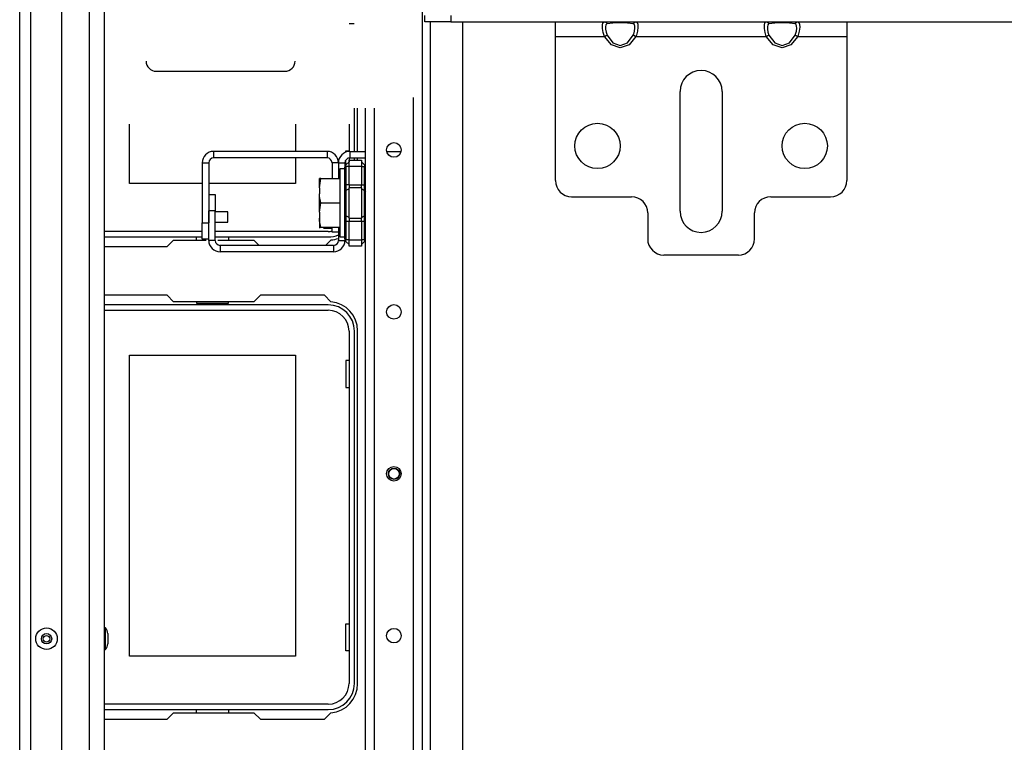
# Model space of a CAD drawing. Units: inches. Extents: x -250 to 39, y -61 to 165.
# Drawn here: x -160 to -148, y -32 to -23 of the extents above; entities that cross this region are included whole.
import ezdxf

# ---------------------------------------------------------------- set-up
doc = ezdxf.new("R2010")
doc.units = ezdxf.units.IN
doc.header["$MEASUREMENT"] = 0
doc.layers.add('TFR-TRI', color=7, linetype='CONTINUOUS')

msp = doc.modelspace()

# ---------------------------------------------------------------- linework, layer by layer
at = {"layer": 'TFR-TRI', "color": 21, "linetype": 'Continuous'}
for p, q in [((-155.128, -56.841), (-155.128, -20.25)), ((-155.03, -37.467), (-155.03, -23.31)), ((-154.636, -37.467), (-154.636, -23.309)), ((-155.238, -56.841), (-155.238, -24.227)), ((-155.821, -56.841), (-155.821, -24.356)), ((-155.711, -56.841), (-155.711, -24.356))]:
    msp.add_line(p, q, dxfattribs=at)
at = {"layer": 'TFR-TRI', "color": 151, "linetype": 'Continuous'}
for p, q in [((-160.026, -56.181), (-160.026, -20.909)), ((-159.889, -56.181), (-159.889, -20.909)), ((-159.515, -56.102), (-159.515, -20.988))]:
    msp.add_line(p, q, dxfattribs=at)
at = {"layer": 'TFR-TRI', "color": 53, "linetype": 'Continuous'}
for p, q in [((-159.176, -55.787), (-159.176, -21.303)), ((-158.995, -55.787), (-158.995, -21.303))]:
    msp.add_line(p, q, dxfattribs=at)
at = {"layer": 'TFR-TRI', "color": 98, "linetype": 'Continuous'}
for p, q in [((-155.099, -23.309), (-155.099, -23.23)), ((-154.784, -23.23), (-154.784, -23.309)), ((-154.784, -23.309), (-155.099, -23.309)), ((-154.784, -23.309), (-153.511, -23.309)), ((-152.914, -23.309), (-152.532, -23.309)), ((-150.946, -23.309), (-150.563, -23.309)), ((-149.967, -23.309), (-142.487, -23.309))]:
    msp.add_line(p, q, dxfattribs=at)
at = {"layer": 'TFR-TRI', "color": 251, "linetype": 'Continuous'}
for p, q in [((-156.021, -23.328), (-155.959, -23.328)), ((-156.071, -25.097), (-156.133, -25.097)), ((-156.133, -25.097), (-156.133, -25.152)), ((-156.38, -25.215), (-156.382, -25.215)), ((-156.382, -25.326), (-156.362, -25.215)), ((-156.382, -25.252), (-156.382, -25.215)), ((-156.382, -25.326), (-156.382, -25.252)), ((-156.362, -25.215), (-156.38, -25.215)), ((-156.362, -25.215), (-156.133, -25.215)), ((-156.133, -25.152), (-156.133, -25.303)), ((-156.382, -25.326), (-156.382, -25.399)), ((-156.133, -25.303), (-156.133, -25.51)), ((-156.379, -25.431), (-156.382, -25.399)), ((-156.382, -25.51), (-156.382, -25.399)), ((-156.362, -25.51), (-156.379, -25.431)), ((-156.382, -25.621), (-156.362, -25.51)), ((-156.382, -25.621), (-156.382, -25.51)), ((-156.382, -25.621), (-156.382, -25.694)), ((-156.362, -25.51), (-156.133, -25.51)), ((-156.133, -25.51), (-156.133, -25.717)), ((-156.379, -25.726), (-156.382, -25.694)), ((-156.382, -25.694), (-156.382, -25.768)), ((-156.362, -25.805), (-156.379, -25.726)), ((-156.133, -25.717), (-156.133, -25.868)), ((-156.382, -25.768), (-156.382, -25.805)), ((-156.382, -25.805), (-156.362, -25.805)), ((-156.382, -25.805), (-156.382, -25.813)), ((-156.382, -25.813), (-156.382, -25.818)), ((-156.362, -25.805), (-156.133, -25.805)), ((-156.331, -25.818), (-156.228, -25.818)), ((-156.133, -25.868), (-156.133, -25.923)), ((-156.133, -25.923), (-156.071, -25.923))]:
    msp.add_line(p, q, dxfattribs=at)
at = {"layer": 'TFR-TRI', "color": 163, "linetype": 'Continuous'}
for p, q in [((-153.511, -23.361), (-153.511, -23.309)), ((-153.511, -23.309), (-152.914, -23.309)), ((-152.938, -23.349), (-152.933, -23.322)), ((-152.937, -23.389), (-152.938, -23.349)), ((-152.933, -23.322), (-152.92, -23.31)), ((-152.92, -23.31), (-152.914, -23.309)), ((-152.914, -23.309), (-152.83, -23.309)), ((-152.914, -23.309), (-152.895, -23.315)), ((-152.898, -23.345), (-152.902, -23.368)), ((-152.887, -23.334), (-152.898, -23.345)), ((-152.895, -23.315), (-152.883, -23.332)), ((-152.883, -23.332), (-152.887, -23.334)), ((-152.813, -23.324), (-152.883, -23.332)), ((-152.83, -23.309), (-152.723, -23.309)), ((-152.723, -23.321), (-152.813, -23.324)), ((-152.723, -23.309), (-152.616, -23.309)), ((-152.634, -23.324), (-152.723, -23.321)), ((-152.564, -23.332), (-152.634, -23.324)), ((-152.616, -23.309), (-152.532, -23.309)), ((-152.564, -23.332), (-152.551, -23.315)), ((-152.551, -23.34), (-152.564, -23.332)), ((-152.551, -23.315), (-152.532, -23.309)), ((-152.545, -23.359), (-152.551, -23.34)), ((-152.532, -23.309), (-150.946, -23.309)), ((-152.532, -23.309), (-152.517, -23.316)), ((-152.517, -23.316), (-152.51, -23.338)), ((-152.51, -23.338), (-152.509, -23.374)), ((-150.969, -23.349), (-150.964, -23.322)), ((-150.968, -23.389), (-150.969, -23.349)), ((-150.964, -23.322), (-150.952, -23.31)), ((-150.952, -23.31), (-150.946, -23.309)), ((-150.946, -23.309), (-150.862, -23.309)), ((-150.946, -23.309), (-150.927, -23.315)), ((-150.929, -23.345), (-150.933, -23.368)), ((-150.919, -23.334), (-150.929, -23.345)), ((-150.927, -23.315), (-150.914, -23.332)), ((-150.914, -23.332), (-150.919, -23.334)), ((-150.844, -23.324), (-150.914, -23.332)), ((-150.862, -23.309), (-150.755, -23.309)), ((-150.755, -23.321), (-150.844, -23.324)), ((-150.755, -23.309), (-150.647, -23.309)), ((-150.665, -23.324), (-150.755, -23.321)), ((-150.595, -23.332), (-150.665, -23.324)), ((-150.647, -23.309), (-150.564, -23.309)), ((-150.595, -23.332), (-150.583, -23.315)), ((-150.583, -23.34), (-150.595, -23.332)), ((-150.583, -23.315), (-150.564, -23.309)), ((-150.577, -23.359), (-150.583, -23.34)), ((-150.564, -23.309), (-149.967, -23.309)), ((-150.564, -23.309), (-150.549, -23.316)), ((-150.549, -23.316), (-150.541, -23.338)), ((-150.541, -23.338), (-150.54, -23.374)), ((-149.967, -23.309), (-149.967, -23.361)), ((-153.511, -23.486), (-153.511, -23.361)), ((-152.929, -23.437), (-152.937, -23.389)), ((-152.914, -23.486), (-152.929, -23.437)), ((-152.902, -23.368), (-152.901, -23.398)), ((-152.901, -23.398), (-152.895, -23.434)), ((-152.895, -23.434), (-152.883, -23.47)), ((-152.895, -23.476), (-152.883, -23.47)), ((-152.883, -23.47), (-152.813, -23.563)), ((-152.634, -23.563), (-152.564, -23.47)), ((-152.564, -23.47), (-152.559, -23.458)), ((-152.564, -23.47), (-152.551, -23.476)), ((-152.559, -23.458), (-152.549, -23.422)), ((-152.549, -23.422), (-152.545, -23.387)), ((-152.545, -23.387), (-152.545, -23.359)), ((-152.526, -23.47), (-152.532, -23.486)), ((-152.514, -23.42), (-152.526, -23.47)), ((-152.509, -23.374), (-152.514, -23.42)), ((-150.961, -23.437), (-150.968, -23.389)), ((-150.946, -23.486), (-150.961, -23.437)), ((-150.933, -23.368), (-150.933, -23.398)), ((-150.933, -23.398), (-150.926, -23.434)), ((-150.927, -23.476), (-150.914, -23.47)), ((-150.926, -23.434), (-150.914, -23.47)), ((-150.914, -23.47), (-150.844, -23.563)), ((-150.665, -23.563), (-150.595, -23.47)), ((-150.595, -23.47), (-150.591, -23.458)), ((-150.595, -23.47), (-150.583, -23.476)), ((-150.591, -23.458), (-150.58, -23.422)), ((-150.58, -23.422), (-150.576, -23.387)), ((-150.576, -23.387), (-150.577, -23.359)), ((-150.558, -23.47), (-150.564, -23.486)), ((-150.545, -23.42), (-150.558, -23.47)), ((-150.54, -23.374), (-150.545, -23.42)), ((-149.967, -23.361), (-149.967, -23.486)), ((-153.511, -23.486), (-152.914, -23.486)), ((-153.511, -25.238), (-153.511, -23.486)), ((-152.914, -23.486), (-152.895, -23.476)), ((-152.83, -23.588), (-152.914, -23.486)), ((-152.723, -23.624), (-152.83, -23.588)), ((-152.813, -23.563), (-152.723, -23.596)), ((-152.723, -23.596), (-152.634, -23.563)), ((-152.616, -23.588), (-152.723, -23.624)), ((-152.532, -23.486), (-152.616, -23.588)), ((-152.551, -23.476), (-152.532, -23.486)), ((-152.532, -23.486), (-150.946, -23.486)), ((-150.946, -23.486), (-150.927, -23.476)), ((-150.862, -23.588), (-150.946, -23.486)), ((-150.755, -23.624), (-150.862, -23.588)), ((-150.844, -23.563), (-150.755, -23.596)), ((-150.755, -23.596), (-150.665, -23.563)), ((-150.647, -23.588), (-150.755, -23.624)), ((-150.564, -23.486), (-150.647, -23.588)), ((-150.583, -23.476), (-150.564, -23.486)), ((-150.564, -23.486), (-149.967, -23.486)), ((-149.967, -23.486), (-149.967, -25.238)), ((-151.995, -25.612), (-151.995, -24.155)), ((-151.483, -24.155), (-151.483, -25.612)), ((-153.314, -25.435), (-152.585, -25.435)), ((-150.893, -25.435), (-150.164, -25.435)), ((-152.389, -25.632), (-152.389, -25.947)), ((-151.089, -25.947), (-151.089, -25.632)), ((-151.286, -26.144), (-152.192, -26.144))]:
    msp.add_line(p, q, dxfattribs=at)
at = {"layer": 'TFR-TRI', "color": 30, "linetype": 'Continuous'}
for p, q in [((-158.364, -23.91), (-156.802, -23.91)), ((-155.916, -24.884), (-155.916, -24.356)), ((-155.916, -24.989), (-155.916, -24.963)), ((-158.233, -26.041), (-158.155, -25.963)), ((-158.155, -25.963), (-157.76, -25.963)), ((-157.615, -25.963), (-157.178, -25.963)), ((-157.178, -25.963), (-157.115, -26.026)), ((-156.306, -26.026), (-156.241, -25.961)), ((-158.995, -26.041), (-158.233, -26.041)), ((-158.233, -26.632), (-158.995, -26.632)), ((-158.155, -26.711), (-158.233, -26.632)), ((-157.099, -26.632), (-157.178, -26.711)), ((-156.321, -26.632), (-157.099, -26.632)), ((-156.241, -26.712), (-156.321, -26.632)), ((-157.178, -26.711), (-158.155, -26.711)), ((-155.916, -31.356), (-155.916, -27.065)), ((-158.233, -31.789), (-158.155, -31.711)), ((-158.155, -31.711), (-157.178, -31.711)), ((-157.178, -31.711), (-157.099, -31.789)), ((-156.321, -31.789), (-156.241, -31.709)), ((-158.995, -31.789), (-158.233, -31.789)), ((-157.099, -31.789), (-156.321, -31.789))]:
    msp.add_line(p, q, dxfattribs=at)
at = {"layer": 'TFR-TRI', "color": 12, "linetype": 'Continuous'}
for p, q in [((-155.956, -24.884), (-155.956, -24.356)), ((-156.021, -24.553), (-156.021, -24.884)), ((-156.021, -24.963), (-156.021, -25.009)), ((-155.956, -24.989), (-155.956, -24.963)), ((-157.806, -25.857), (-158.995, -25.857)), ((-156.274, -25.857), (-157.648, -25.857)), ((-158.995, -25.923), (-157.806, -25.923)), ((-157.875, -25.963), (-157.875, -25.923)), ((-157.648, -25.923), (-156.274, -25.923)), ((-157.487, -25.923), (-157.487, -25.963)), ((-156.274, -26.75), (-158.995, -26.75)), ((-158.995, -26.816), (-156.274, -26.816)), ((-157.875, -26.711), (-157.875, -26.73)), ((-157.875, -26.73), (-157.487, -26.73)), ((-157.487, -26.73), (-157.487, -26.711)), ((-156.021, -27.069), (-156.021, -31.352)), ((-155.956, -31.352), (-155.956, -27.069)), ((-156.274, -31.605), (-158.995, -31.605)), ((-158.995, -31.671), (-156.274, -31.671)), ((-157.875, -31.711), (-157.875, -31.671)), ((-157.487, -31.671), (-157.487, -31.711))]:
    msp.add_line(p, q, dxfattribs=at)
at = {"layer": 'TFR-TRI', "color": 215, "linetype": 'Continuous'}
for p, q in [((-158.691, -25.273), (-158.691, -24.553)), ((-156.671, -24.553), (-156.671, -24.884)), ((-156.061, -24.878), (-156.021, -24.878)), ((-156.061, -24.893), (-156.061, -24.878)), ((-156.671, -24.963), (-156.671, -25.273)), ((-156.061, -25.049), (-156.061, -24.989)), ((-157.806, -25.273), (-158.691, -25.273)), ((-156.671, -25.273), (-157.727, -25.273)), ((-158.691, -27.361), (-156.671, -27.361)), ((-158.691, -31.021), (-158.691, -27.361)), ((-156.671, -27.361), (-156.671, -31.021)), ((-156.061, -27.426), (-156.061, -27.756)), ((-156.021, -27.426), (-156.061, -27.426)), ((-156.061, -27.756), (-156.021, -27.756)), ((-156.061, -30.626), (-156.021, -30.626)), ((-156.061, -30.956), (-156.061, -30.626)), ((-156.021, -30.956), (-156.061, -30.956)), ((-156.671, -31.021), (-158.691, -31.021))]:
    msp.add_line(p, q, dxfattribs=at)
at = {"layer": 'TFR-TRI', "color": 87, "linetype": 'Continuous'}
for p, q in [((-156.287, -24.884), (-157.668, -24.884)), ((-157.668, -24.884), (-157.668, -24.963)), ((-156.287, -24.884), (-156.287, -24.963)), ((-157.806, -25.022), (-157.806, -25.752)), ((-157.806, -25.022), (-157.727, -25.022)), ((-157.727, -25.022), (-157.727, -25.752)), ((-156.287, -24.963), (-157.668, -24.963)), ((-156.228, -25.022), (-156.228, -25.215)), ((-156.15, -25.022), (-156.228, -25.022)), ((-156.15, -25.022), (-156.15, -25.215)), ((-157.806, -25.949), (-157.806, -25.752)), ((-157.806, -25.752), (-157.727, -25.752)), ((-156.228, -25.867), (-156.228, -25.805)), ((-157.727, -25.949), (-157.806, -25.949)), ((-156.15, -25.867), (-156.228, -25.867))]:
    msp.add_line(p, q, dxfattribs=at)
at = {"layer": 'TFR-TRI', "color": 155, "linetype": 'Continuous'}
for p, q in [((-156.012, -24.884), (-155.821, -24.884)), ((-156.012, -24.884), (-156.012, -24.963)), ((-155.561, -24.884), (-155.388, -24.884)), ((-156.15, -25.022), (-156.15, -25.215)), ((-156.15, -25.022), (-156.071, -25.022)), ((-156.071, -25.022), (-156.071, -25.075)), ((-156.012, -24.963), (-155.821, -24.963)), ((-157.727, -25.408), (-157.648, -25.408)), ((-157.648, -25.408), (-157.648, -25.605)), ((-157.727, -25.967), (-157.727, -25.605)), ((-157.648, -25.605), (-157.727, -25.605)), ((-157.648, -25.967), (-157.648, -25.605)), ((-156.15, -25.805), (-156.15, -25.967)), ((-157.648, -25.967), (-157.727, -25.967)), ((-156.15, -25.967), (-156.071, -25.967)), ((-156.209, -26.026), (-157.589, -26.026)), ((-157.589, -26.026), (-157.589, -26.104)), ((-156.209, -26.104), (-157.589, -26.104)), ((-156.209, -26.026), (-156.209, -26.104))]:
    msp.add_line(p, q, dxfattribs=at)
at = {"layer": 'TFR-TRI', "color": 235, "linetype": 'Continuous'}
for p, q in [((-156.059, -25.047), (-156.021, -25.009)), ((-156.021, -24.989), (-155.871, -24.989)), ((-156.021, -25.012), (-156.021, -24.989)), ((-156.021, -25.068), (-156.021, -25.012)), ((-155.871, -24.989), (-155.871, -25.012)), ((-155.871, -25.009), (-155.832, -25.047)), ((-155.871, -25.012), (-155.871, -25.068)), ((-156.07, -25.066), (-156.071, -25.075)), ((-156.07, -25.072), (-156.071, -25.075)), ((-156.071, -25.289), (-156.071, -25.075)), ((-156.067, -25.059), (-156.07, -25.066)), ((-156.068, -25.07), (-156.07, -25.072)), ((-156.064, -25.068), (-156.068, -25.07)), ((-156.064, -25.052), (-156.067, -25.059)), ((-156.059, -25.047), (-156.064, -25.052)), ((-156.059, -25.068), (-156.064, -25.068)), ((-156.062, -25.051), (-156.063, -25.056)), ((-156.063, -25.056), (-156.062, -25.061)), ((-156.059, -25.047), (-156.062, -25.051)), ((-156.062, -25.061), (-156.059, -25.068)), ((-156.021, -25.068), (-156.059, -25.068)), ((-156.059, -25.068), (-156.059, -25.289)), ((-155.871, -25.068), (-156.021, -25.068)), ((-156.021, -25.289), (-156.021, -25.068)), ((-155.871, -25.068), (-155.871, -25.289)), ((-155.871, -25.068), (-155.832, -25.068)), ((-155.83, -25.051), (-155.832, -25.047)), ((-155.832, -25.068), (-155.83, -25.061)), ((-155.832, -25.289), (-155.832, -25.068)), ((-155.829, -25.056), (-155.83, -25.051)), ((-155.83, -25.061), (-155.829, -25.056)), ((-156.071, -25.331), (-156.071, -25.289)), ((-156.068, -25.289), (-156.071, -25.289)), ((-156.071, -25.37), (-156.071, -25.331)), ((-156.068, -25.363), (-156.071, -25.37)), ((-156.071, -25.513), (-156.071, -25.37)), ((-156.059, -25.289), (-156.068, -25.289)), ((-156.059, -25.357), (-156.068, -25.363)), ((-156.021, -25.289), (-156.059, -25.289)), ((-156.059, -25.289), (-156.059, -25.324)), ((-156.059, -25.324), (-156.059, -25.357)), ((-156.021, -25.338), (-156.059, -25.357)), ((-156.059, -25.357), (-156.059, -25.513)), ((-156.021, -25.289), (-155.871, -25.289)), ((-156.021, -25.289), (-156.021, -25.309)), ((-156.021, -25.309), (-156.021, -25.328)), ((-155.871, -25.328), (-156.021, -25.328)), ((-156.021, -25.513), (-156.021, -25.328)), ((-155.871, -25.309), (-155.871, -25.289)), ((-155.871, -25.289), (-155.832, -25.289)), ((-155.871, -25.328), (-155.871, -25.309)), ((-155.871, -25.328), (-155.871, -25.513)), ((-155.871, -25.338), (-155.832, -25.357)), ((-155.832, -25.324), (-155.832, -25.289)), ((-155.824, -25.289), (-155.832, -25.289)), ((-155.832, -25.357), (-155.832, -25.324)), ((-155.832, -25.513), (-155.832, -25.357)), ((-155.832, -25.357), (-155.824, -25.363)), ((-155.821, -25.289), (-155.824, -25.289)), ((-155.824, -25.363), (-155.821, -25.37)), ((-156.071, -25.655), (-156.071, -25.513)), ((-156.059, -25.513), (-156.059, -25.669)), ((-156.021, -25.697), (-156.021, -25.513)), ((-155.871, -25.513), (-155.871, -25.697)), ((-155.832, -25.669), (-155.832, -25.513)), ((-156.071, -25.694), (-156.071, -25.655)), ((-156.068, -25.662), (-156.071, -25.655)), ((-156.071, -25.736), (-156.071, -25.694)), ((-156.071, -25.95), (-156.071, -25.736)), ((-156.071, -25.736), (-156.068, -25.736)), ((-156.059, -25.669), (-156.068, -25.662)), ((-156.068, -25.736), (-156.059, -25.736)), ((-156.021, -25.688), (-156.059, -25.669)), ((-156.059, -25.669), (-156.059, -25.701)), ((-156.059, -25.701), (-156.059, -25.736)), ((-156.021, -25.736), (-156.059, -25.736)), ((-156.059, -25.736), (-156.059, -25.957)), ((-156.021, -25.697), (-155.871, -25.697)), ((-156.021, -25.697), (-156.021, -25.716)), ((-156.021, -25.716), (-156.021, -25.736)), ((-155.871, -25.736), (-156.021, -25.736)), ((-156.021, -25.957), (-156.021, -25.736)), ((-155.871, -25.688), (-155.832, -25.669)), ((-155.871, -25.716), (-155.871, -25.697)), ((-155.871, -25.736), (-155.871, -25.716)), ((-155.871, -25.736), (-155.871, -25.957)), ((-155.832, -25.736), (-155.871, -25.736)), ((-155.832, -25.669), (-155.824, -25.662)), ((-155.832, -25.701), (-155.832, -25.669)), ((-155.832, -25.736), (-155.832, -25.701)), ((-155.832, -25.957), (-155.832, -25.736)), ((-155.832, -25.736), (-155.824, -25.736)), ((-155.824, -25.662), (-155.821, -25.655)), ((-155.824, -25.736), (-155.821, -25.736)), ((-156.071, -25.95), (-156.07, -25.959)), ((-156.071, -25.95), (-156.068, -25.956)), ((-156.07, -25.959), (-156.067, -25.967)), ((-156.068, -25.956), (-156.064, -25.957)), ((-156.067, -25.967), (-156.064, -25.973)), ((-156.064, -25.957), (-156.059, -25.957)), ((-156.064, -25.973), (-156.059, -25.978)), ((-156.062, -25.964), (-156.063, -25.97)), ((-156.063, -25.97), (-156.062, -25.974)), ((-156.059, -25.957), (-156.062, -25.964)), ((-156.062, -25.974), (-156.059, -25.978)), ((-156.021, -25.957), (-156.059, -25.957)), ((-156.059, -25.978), (-156.021, -26.017)), ((-156.021, -25.957), (-155.871, -25.957)), ((-156.021, -26.013), (-156.021, -25.957)), ((-155.871, -25.957), (-155.871, -26.013)), ((-155.832, -25.957), (-155.871, -25.957)), ((-155.832, -25.978), (-155.871, -26.017)), ((-155.83, -25.964), (-155.832, -25.957)), ((-155.832, -25.978), (-155.83, -25.974)), ((-155.829, -25.97), (-155.83, -25.964)), ((-155.83, -25.974), (-155.829, -25.97)), ((-156.021, -26.036), (-156.021, -26.013)), ((-155.871, -26.036), (-156.021, -26.036)), ((-155.871, -26.013), (-155.871, -26.036))]:
    msp.add_line(p, q, dxfattribs=at)
at = {"layer": 'TFR-TRI', "color": 3, "linetype": 'Continuous'}
for p, q in [((-156.384, -25.45), (-156.384, -25.468)), ((-156.384, -25.468), (-156.384, -25.513)), ((-157.493, -25.619), (-157.648, -25.619)), ((-157.493, -25.65), (-157.493, -25.619)), ((-156.384, -25.513), (-156.384, -25.557)), ((-156.384, -25.557), (-156.384, -25.575)), ((-157.648, -25.744), (-157.493, -25.744)), ((-157.493, -25.712), (-157.493, -25.65)), ((-157.493, -25.744), (-157.493, -25.712)), ((-158.982, -30.678), (-158.995, -30.678)), ((-158.982, -30.716), (-158.982, -30.678)), ((-158.982, -30.809), (-158.982, -30.716)), ((-158.955, -30.746), (-158.955, -30.765)), ((-158.955, -30.765), (-158.955, -30.809)), ((-158.982, -30.902), (-158.982, -30.809)), ((-158.955, -30.809), (-158.955, -30.853)), ((-158.955, -30.853), (-158.955, -30.872)), ((-158.995, -30.94), (-158.982, -30.94)), ((-158.982, -30.94), (-158.982, -30.902))]:
    msp.add_line(p, q, dxfattribs=at)
at = {"layer": 'TFR-TRI', "color": 163, "linetype": 'Continuous'}
for centre in [(-152.999, -24.817), (-150.479, -24.817)]:
    msp.add_circle(centre, 0.276, dxfattribs=at)
at = {"layer": 'TFR-TRI', "color": 21, "linetype": 'Continuous'}
for centre in [(-155.475, -24.866), (-155.475, -26.835), (-155.475, -28.803), (-155.475, -30.772)]:
    msp.add_circle(centre, 0.0886, dxfattribs=at)
at = {"layer": 'TFR-TRI', "color": 3, "linetype": 'Continuous'}
for centre, radius in [((-155.474, -28.803), 0.0689), ((-155.474, -28.803), 0.064), ((-159.7, -30.809), 0.131), ((-159.7, -30.809), 0.0627), ((-159.7, -30.809), 0.04)]:
    msp.add_circle(centre, radius, dxfattribs=at)
at = {"layer": 'TFR-TRI', "color": 30, "linetype": 'Continuous'}
for centre, radius, start, end in [((-158.364, -23.785), 0.125, 180, 270), ((-156.802, -23.785), 0.125, 270, 0), ((-156.27, -25.608), 0.354, 274.7196, 289.9288), ((-156.27, -27.065), 0.354, 0, 85.2804), ((-156.27, -31.356), 0.354, 274.7196, 0)]:
    msp.add_arc(centre, radius, start, end, dxfattribs=at)
at = {"layer": 'TFR-TRI', "color": 163, "linetype": 'Continuous'}
for centre, radius, start, end in [((-151.739, -24.155), 0.256, 0, 180), ((-153.314, -25.238), 0.197, 180, 270), ((-150.164, -25.238), 0.197, 270, 0), ((-152.585, -25.632), 0.197, 0, 90), ((-150.893, -25.632), 0.197, 90, 180), ((-151.739, -25.612), 0.256, 180, 0), ((-152.192, -25.947), 0.197, 180, 270), ((-151.286, -25.947), 0.197, 270, 0)]:
    msp.add_arc(centre, radius, start, end, dxfattribs=at)
at = {"layer": 'TFR-TRI', "color": 87, "linetype": 'Continuous'}
for centre, radius, start, end in [((-157.668, -25.022), 0.138, 90, 180), ((-156.287, -25.022), 0.138, 0, 90), ((-157.668, -25.022), 0.0591, 90, 180), ((-156.287, -25.022), 0.0591, 0, 90)]:
    msp.add_arc(centre, radius, start, end, dxfattribs=at)
at = {"layer": 'TFR-TRI', "color": 155, "linetype": 'Continuous'}
for centre, radius, start, end in [((-156.012, -25.022), 0.138, 90, 180), ((-156.012, -25.022), 0.0591, 90, 180), ((-157.589, -25.967), 0.138, 180, 270), ((-157.589, -25.967), 0.0591, 180, 270), ((-156.209, -25.967), 0.0591, 270, 0), ((-156.209, -25.967), 0.138, 270, 0)]:
    msp.add_arc(centre, radius, start, end, dxfattribs=at)
at = {"layer": 'TFR-TRI', "color": 12, "linetype": 'Continuous'}
for centre, radius, start, end in [((-156.274, -25.604), 0.253, 270, 280.4695), ((-156.274, -25.604), 0.319, 270, 293.0203), ((-156.274, -27.069), 0.319, 0, 90), ((-156.274, -27.069), 0.253, 0, 90), ((-156.274, -31.352), 0.253, 270, 0), ((-156.274, -31.352), 0.319, 270, 0)]:
    msp.add_arc(centre, radius, start, end, dxfattribs=at)
at = {"layer": 'TFR-TRI', "color": 3, "linetype": 'Continuous'}
for centre, start, end in [((-159.055, -30.746), 0, 43.1136), ((-159.055, -30.872), 316.8864, 0)]:
    msp.add_arc(centre, 0.1, start, end, dxfattribs=at)

doc.saveas('drawing.dxf')
